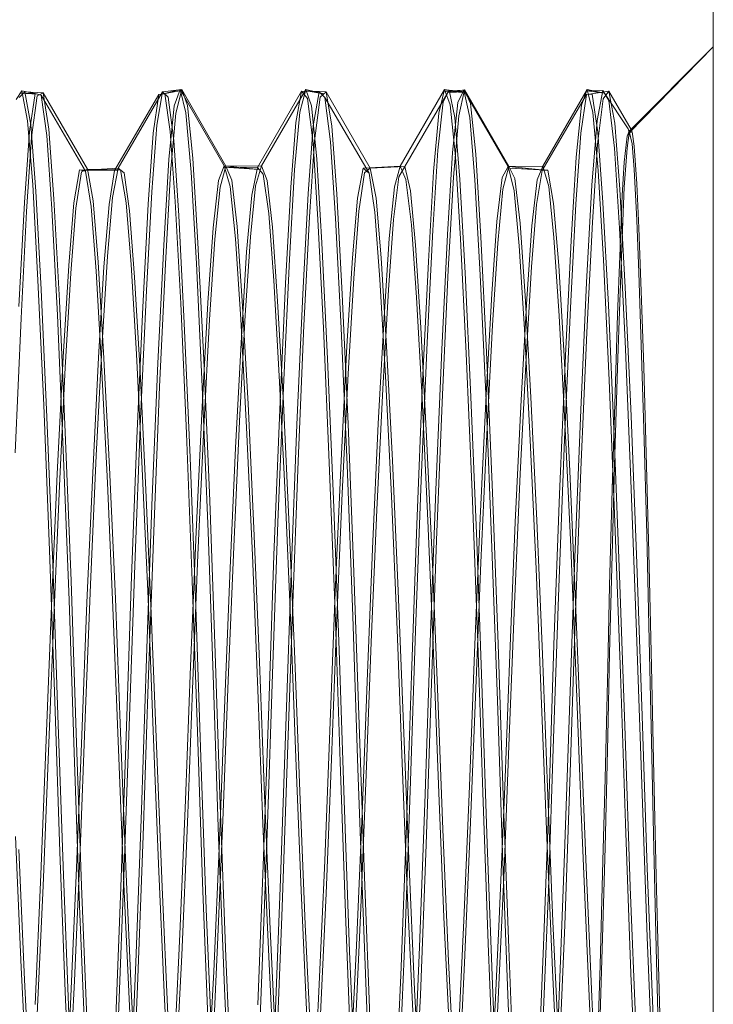
# Model space of a CAD drawing. Units: inches. Extents: x -6.8 to 6.8, y -4.5 to 4.5.
# Drawn here: x -1.6 to -1.5, y -3.2 to -3.1 of the extents above; entities that cross this region are included whole.
import ezdxf

# ---------------------------------------------------------------- set-up
doc = ezdxf.new("R2010")
doc.units = ezdxf.units.IN
doc.header["$LTSCALE"] = 0.375
doc.header["$MEASUREMENT"] = 0
doc.linetypes.add('ISO-02 Dashed', pattern=[0.3, 0.24, -0.06])
doc.layers.add('Roof', color=7, linetype='Continuous', lineweight=13)
doc.layers.add('U', color=7, linetype='Continuous', lineweight=5)

# ---------------------------------------------------------------- blocks, each defined once
blk = doc.blocks.new('Group-39-1')
at = {"layer": 'U', "color": 7, "linetype": 'Continuous', "lineweight": 5}
blk.add_line((-2.06105, -3.66175), (-2.06105, -4.35175), dxfattribs=at)
at = {"layer": 'U', "color": 8, "linetype": 'ISO-02 Dashed', "lineweight": 5}
for p, q in [((-2.06105, -4.12575), (-2.07342, -4.13841)), ((-2.07341, -4.13817), (-2.06105, -4.12575)), ((-2.16363, -4.13349), (-2.16277, -4.13223)), ((-2.16317, -4.13322), (-2.16231, -4.13236)), ((-2.16301, -4.13258), (-2.16041, -4.13274)), ((-2.16081, -4.13264), (-2.16301, -4.13258)), ((-2.16041, -4.13274), (-2.16277, -4.13223)), ((-2.16277, -4.13223), (-2.16193, -4.13666)), ((-2.16231, -4.13236), (-2.15964, -4.13254)), ((-2.16231, -4.13236), (-2.16147, -4.13721)), ((-2.16165, -4.1382), (-2.16081, -4.13264)), ((-2.16133, -4.13907), (-2.16051, -4.13297)), ((-2.16081, -4.13264), (-2.15994, -4.13285)), ((-2.16051, -4.13297), (-2.15964, -4.13254)), ((-2.15994, -4.13285), (-2.15343, -4.14403)), ((-2.15994, -4.13285), (-2.15911, -4.1388)), ((-2.15964, -4.13254), (-2.1588, -4.13787)), ((-2.15313, -4.14375), (-2.15964, -4.13254)), ((-2.14913, -4.14395), (-2.14262, -4.13277)), ((-2.1486, -4.14361), (-2.14209, -4.13238)), ((-2.14344, -4.13846), (-2.14262, -4.13277)), ((-2.14293, -4.13729), (-2.14209, -4.13238)), ((-2.14262, -4.13277), (-2.13957, -4.13223)), ((-2.14262, -4.13277), (-2.14176, -4.13268)), ((-2.14218, -4.13272), (-2.1395, -4.13202)), ((-2.13957, -4.13223), (-2.14218, -4.13272)), ((-2.14209, -4.13238), (-2.13926, -4.13203)), ((-2.14209, -4.13238), (-2.14123, -4.13318)), ((-2.14176, -4.13268), (-2.14093, -4.1382)), ((-2.14123, -4.13318), (-2.14042, -4.13954)), ((-2.1395, -4.13202), (-2.14036, -4.13446)), ((-2.14012, -4.13554), (-2.13926, -4.13203)), ((-2.1395, -4.13202), (-2.13299, -4.14329)), ((-2.1395, -4.13202), (-2.13864, -4.13547)), ((-2.13926, -4.13203), (-2.1384, -4.13437)), ((-2.13275, -4.1433), (-2.13926, -4.13203)), ((-2.12161, -4.13228), (-2.12812, -4.14352)), ((-2.12101, -4.13202), (-2.12753, -4.14329)), ((-2.12245, -4.13689), (-2.12161, -4.13228)), ((-2.12187, -4.13535), (-2.12101, -4.13202)), ((-2.12161, -4.13228), (-2.11905, -4.13239)), ((-2.12075, -4.13336), (-2.12161, -4.13228)), ((-2.12101, -4.13202), (-2.11834, -4.13269)), ((-2.12016, -4.13446), (-2.12101, -4.13202)), ((-2.12095, -4.13221), (-2.11802, -4.1324)), ((-2.11834, -4.13269), (-2.12095, -4.13221)), ((-2.1199, -4.13738), (-2.11905, -4.13239)), ((-2.11971, -4.13958), (-2.11889, -4.13317)), ((-2.11905, -4.13239), (-2.11818, -4.13321)), ((-2.11889, -4.13317), (-2.11802, -4.1324)), ((-2.11818, -4.13321), (-2.11167, -4.14434)), ((-2.11818, -4.13321), (-2.11736, -4.13971)), ((-2.11802, -4.1324), (-2.11718, -4.13742)), ((-2.11151, -4.14363), (-2.11802, -4.1324)), ((-2.1006, -4.13203), (-2.10711, -4.1433)), ((-2.09993, -4.13212), (-2.10645, -4.14338)), ((-2.10145, -4.13551), (-2.1006, -4.13203)), ((-2.1008, -4.13383), (-2.09993, -4.13212)), ((-2.0979, -4.13246), (-2.1006, -4.13203)), ((-2.09975, -4.13428), (-2.1006, -4.13203)), ((-2.09774, -4.13211), (-2.10051, -4.13228)), ((-2.10051, -4.13228), (-2.0979, -4.13246)), ((-2.09765, -4.13207), (-2.10011, -4.13247)), ((-2.10011, -4.13247), (-2.09751, -4.13239)), ((-2.09751, -4.13239), (-2.09993, -4.13212)), ((-2.09993, -4.13212), (-2.09909, -4.13617)), ((-2.09861, -4.13394), (-2.09774, -4.13211)), ((-2.0985, -4.13591), (-2.09765, -4.13207)), ((-2.09774, -4.13211), (-2.09123, -4.14337)), ((-2.09774, -4.13211), (-2.09688, -4.13615)), ((-2.09765, -4.13207), (-2.09678, -4.13408)), ((-2.09114, -4.14334), (-2.09765, -4.13207)), ((-2.08623, -4.14394), (-2.07972, -4.13276)), ((-2.08611, -4.1433), (-2.07959, -4.13202)), ((-2.08055, -4.13845), (-2.07972, -4.13276)), ((-2.07959, -4.13202), (-2.08045, -4.13436)), ((-2.07972, -4.13276), (-2.07886, -4.1327)), ((-2.0773, -4.1322), (-2.07968, -4.13224)), ((-2.07968, -4.13224), (-2.07707, -4.13257)), ((-2.07707, -4.13257), (-2.07959, -4.13202)), ((-2.07959, -4.13202), (-2.07875, -4.13542)), ((-2.0764, -4.13229), (-2.07928, -4.13273)), ((-2.07886, -4.1327), (-2.07803, -4.13829)), ((-2.07815, -4.13661), (-2.0773, -4.1322)), ((-2.0773, -4.1322), (-2.07643, -4.13364)), ((-2.07727, -4.13339), (-2.0764, -4.13229)), ((-2.07707, -4.13257), (-2.0736, -4.1378)), ((-2.0764, -4.13229), (-2.07556, -4.13698)), ((-2.07315, -4.13791), (-2.0764, -4.13229)), ((-2.14036, -4.13446), (-2.14116, -4.14234)), ((-2.1384, -4.13437), (-2.1376, -4.14214)), ((-2.12075, -4.13336), (-2.11994, -4.13994)), ((-2.11937, -4.14223), (-2.12016, -4.13446)), ((-2.1016, -4.14098), (-2.1008, -4.13383)), ((-2.09975, -4.13428), (-2.09896, -4.14187)), ((-2.09941, -4.14131), (-2.09861, -4.13394)), ((-2.09678, -4.13408), (-2.09598, -4.14157)), ((-2.08124, -4.14201), (-2.08045, -4.13436)), ((-2.07809, -4.1401), (-2.07727, -4.13339)), ((-2.07643, -4.13364), (-2.07561, -4.14067)), ((-2.14089, -4.14427), (-2.14012, -4.13554)), ((-2.13864, -4.13547), (-2.13786, -4.14419)), ((-2.12264, -4.14386), (-2.12187, -4.13535)), ((-2.10222, -4.14412), (-2.10145, -4.13551)), ((-2.09927, -4.14491), (-2.0985, -4.13591)), ((-2.09909, -4.13617), (-2.09833, -4.14526)), ((-2.09688, -4.13615), (-2.09612, -4.14535)), ((-2.07875, -4.13542), (-2.07798, -4.14396)), ((-2.16193, -4.13666), (-2.16118, -4.14603)), ((-2.16147, -4.13721), (-2.16073, -4.14697)), ((-2.14367, -4.14708), (-2.14293, -4.13729)), ((-2.1232, -4.1464), (-2.12245, -4.13689)), ((-2.12065, -4.14736), (-2.1199, -4.13738)), ((-2.11718, -4.13742), (-2.11643, -4.14738)), ((-2.07891, -4.14611), (-2.07815, -4.13661)), ((-2.07556, -4.13698), (-2.07481, -4.14668)), ((-2.16239, -4.14866), (-2.16165, -4.1382)), ((-2.16207, -4.14997), (-2.16133, -4.13907)), ((-2.15911, -4.1388), (-2.15836, -4.14959)), ((-2.1588, -4.13787), (-2.15805, -4.1481)), ((-2.14418, -4.14889), (-2.14344, -4.13846)), ((-2.14093, -4.1382), (-2.1402, -4.14849)), ((-2.08128, -4.14891), (-2.08055, -4.13845)), ((-2.07803, -4.13829), (-2.07729, -4.14866)), ((-2.07415, -4.14274), (-2.07373, -4.13892)), ((-2.07374, -4.14067), (-2.07342, -4.13841)), ((-2.07373, -4.13892), (-2.07341, -4.13817)), ((-2.0736, -4.1378), (-2.07309, -4.13961)), ((-2.0736, -4.1378), (-2.07317, -4.13918)), ((-2.07341, -4.13817), (-2.0736, -4.1378)), ((-2.07342, -4.13841), (-2.073, -4.13824)), ((-2.07299, -4.14004), (-2.07341, -4.13817)), ((-2.07304, -4.13816), (-2.07315, -4.13791)), ((-2.073, -4.13824), (-2.07304, -4.13816)), ((-2.073, -4.13824), (-2.07267, -4.14038)), ((-2.14042, -4.13954), (-2.13968, -4.15059)), ((-2.12045, -4.15075), (-2.11971, -4.13958)), ((-2.11994, -4.13994), (-2.11921, -4.15115)), ((-2.11736, -4.13971), (-2.11662, -4.15099)), ((-2.07883, -4.15154), (-2.07809, -4.1401)), ((-2.07317, -4.13918), (-2.07299, -4.14004)), ((-2.07267, -4.14379), (-2.07299, -4.14004)), ((-2.07267, -4.14038), (-2.07228, -4.14593)), ((-2.10233, -4.15275), (-2.1016, -4.14098)), ((-2.10016, -4.15339), (-2.09941, -4.14131)), ((-2.09896, -4.14187), (-2.09822, -4.15402)), ((-2.09598, -4.14157), (-2.09524, -4.15373)), ((-2.08198, -4.15423), (-2.08124, -4.14201)), ((-2.07561, -4.14067), (-2.07487, -4.15244)), ((-2.07414, -4.14641), (-2.07374, -4.14067)), ((-2.14116, -4.14234), (-2.14191, -4.15493)), ((-2.1376, -4.14214), (-2.13686, -4.15459)), ((-2.13299, -4.14329), (-2.13385, -4.14544)), ((-2.13361, -4.14639), (-2.13275, -4.1433)), ((-2.13299, -4.14329), (-2.12785, -4.14382)), ((-2.13299, -4.14329), (-2.13213, -4.14633)), ((-2.12753, -4.14329), (-2.13275, -4.1433)), ((-2.13275, -4.1433), (-2.13189, -4.14536)), ((-2.12838, -4.14622), (-2.12753, -4.14329)), ((-2.12753, -4.14329), (-2.12667, -4.14544)), ((-2.11863, -4.15461), (-2.11937, -4.14223)), ((-2.11254, -4.14362), (-2.10711, -4.1433)), ((-2.10645, -4.14338), (-2.11151, -4.14363)), ((-2.10796, -4.14637), (-2.10711, -4.1433)), ((-2.10731, -4.14488), (-2.10645, -4.14338)), ((-2.10711, -4.1433), (-2.10626, -4.14528)), ((-2.10645, -4.14338), (-2.1056, -4.14694)), ((-2.0921, -4.14498), (-2.09123, -4.14337)), ((-2.09199, -4.14672), (-2.09114, -4.14334)), ((-2.08611, -4.1433), (-2.09123, -4.14337)), ((-2.09123, -4.14337), (-2.09037, -4.14693)), ((-2.09114, -4.14334), (-2.09027, -4.14511)), ((-2.08579, -4.14392), (-2.09114, -4.14334)), ((-2.08696, -4.14535), (-2.08611, -4.1433)), ((-2.08611, -4.1433), (-2.08526, -4.14629)), ((-2.07445, -4.14761), (-2.07415, -4.14274)), ((-2.15514, -4.14873), (-2.1543, -4.14384)), ((-2.15482, -4.1495), (-2.154, -4.14413)), ((-2.1543, -4.14384), (-2.15343, -4.14403)), ((-2.14869, -4.14391), (-2.1543, -4.14384)), ((-2.154, -4.14413), (-2.15313, -4.14375)), ((-2.14827, -4.14387), (-2.1539, -4.14393)), ((-2.1539, -4.14393), (-2.14869, -4.14391)), ((-2.1486, -4.14361), (-2.1535, -4.14391)), ((-2.1535, -4.14391), (-2.14829, -4.14387)), ((-2.15343, -4.14403), (-2.1526, -4.14926)), ((-2.15313, -4.14375), (-2.15229, -4.14844)), ((-2.14829, -4.14387), (-2.15313, -4.14375)), ((-2.14995, -4.14896), (-2.14913, -4.14395)), ((-2.14944, -4.14793), (-2.1486, -4.14361)), ((-2.14827, -4.14387), (-2.14913, -4.14395)), ((-2.14774, -4.14432), (-2.1486, -4.14361)), ((-2.14744, -4.14873), (-2.14827, -4.14387)), ((-2.14693, -4.14991), (-2.14774, -4.14432)), ((-2.14166, -4.1577), (-2.14089, -4.14427)), ((-2.13786, -4.14419), (-2.13709, -4.15764)), ((-2.13306, -4.14348), (-2.12785, -4.14382)), ((-2.12812, -4.14352), (-2.13306, -4.14348)), ((-2.12896, -4.14757), (-2.12812, -4.14352)), ((-2.12812, -4.14352), (-2.12726, -4.14448)), ((-2.12726, -4.14448), (-2.12645, -4.15026)), ((-2.12339, -4.15699), (-2.12264, -4.14386)), ((-2.11339, -4.14801), (-2.11254, -4.14362)), ((-2.1132, -4.14994), (-2.11238, -4.14431)), ((-2.11254, -4.14362), (-2.11167, -4.14434)), ((-2.11238, -4.14431), (-2.11151, -4.14363)), ((-2.11167, -4.14434), (-2.11085, -4.15006)), ((-2.11151, -4.14363), (-2.11067, -4.14804)), ((-2.10811, -4.15118), (-2.10731, -4.14488)), ((-2.10297, -4.15732), (-2.10222, -4.14412)), ((-2.10004, -4.15863), (-2.09927, -4.14491)), ((-2.091, -4.14362), (-2.08579, -4.14392)), ((-2.08537, -4.14389), (-2.091, -4.14362)), ((-2.08706, -4.14895), (-2.08623, -4.14394)), ((-2.08537, -4.14389), (-2.08623, -4.14394)), ((-2.08454, -4.14881), (-2.08537, -4.14389)), ((-2.07798, -4.14396), (-2.07722, -4.15709)), ((-2.0723, -4.15124), (-2.07267, -4.14379)), ((-2.16118, -4.14603), (-2.16041, -4.16007)), ((-2.13385, -4.14544), (-2.13465, -4.15237)), ((-2.13213, -4.14633), (-2.13135, -4.154)), ((-2.13189, -4.14536), (-2.13109, -4.1522)), ((-2.12915, -4.15371), (-2.12838, -4.14622)), ((-2.12667, -4.14544), (-2.12588, -4.15228)), ((-2.10626, -4.14528), (-2.10547, -4.15196)), ((-2.09833, -4.14526), (-2.09756, -4.15902)), ((-2.09612, -4.14535), (-2.09534, -4.15932)), ((-2.0929, -4.15146), (-2.0921, -4.14498)), ((-2.09027, -4.14511), (-2.08947, -4.15169)), ((-2.08775, -4.15208), (-2.08696, -4.14535)), ((-2.08526, -4.14629), (-2.08449, -4.1538)), ((-2.07969, -4.16041), (-2.07891, -4.14611)), ((-2.07228, -4.14593), (-2.07199, -4.15237)), ((-2.16073, -4.14697), (-2.15994, -4.16144)), ((-2.14446, -4.16161), (-2.14367, -4.14708)), ((-2.13438, -4.15407), (-2.13361, -4.14639)), ((-2.12971, -4.15594), (-2.12896, -4.14757)), ((-2.12397, -4.16059), (-2.1232, -4.1464)), ((-2.12145, -4.16217), (-2.12065, -4.14736)), ((-2.11643, -4.14738), (-2.11563, -4.16215)), ((-2.10873, -4.15394), (-2.10796, -4.14637)), ((-2.1056, -4.14694), (-2.10484, -4.15494)), ((-2.09276, -4.15463), (-2.09199, -4.14672)), ((-2.09037, -4.14693), (-2.08961, -4.15502)), ((-2.07482, -4.15655), (-2.07445, -4.14761)), ((-2.07481, -4.14668), (-2.07402, -4.16117)), ((-2.07443, -4.15269), (-2.07414, -4.14641)), ((-2.1632, -4.16398), (-2.16239, -4.14866)), ((-2.15805, -4.1481), (-2.15725, -4.16315)), ((-2.15588, -4.15793), (-2.15514, -4.14873)), ((-2.1526, -4.14926), (-2.15185, -4.15875)), ((-2.15229, -4.14844), (-2.15154, -4.15744)), ((-2.15069, -4.15814), (-2.14995, -4.14896)), ((-2.15018, -4.15655), (-2.14944, -4.14793)), ((-2.14671, -4.15778), (-2.14744, -4.14873)), ((-2.14498, -4.16405), (-2.14418, -4.14889)), ((-2.1402, -4.14849), (-2.1394, -4.1635)), ((-2.11414, -4.15679), (-2.11339, -4.14801)), ((-2.11067, -4.14804), (-2.10992, -4.15681)), ((-2.08779, -4.15815), (-2.08706, -4.14895)), ((-2.0838, -4.15794), (-2.08454, -4.14881)), ((-2.08208, -4.16414), (-2.08128, -4.14891)), ((-2.07729, -4.14866), (-2.07649, -4.16379)), ((-2.16289, -4.1657), (-2.16207, -4.14997)), ((-2.15836, -4.14959), (-2.15755, -4.16525)), ((-2.15556, -4.15908), (-2.15482, -4.1495)), ((-2.14619, -4.15963), (-2.14693, -4.14991)), ((-2.13968, -4.15059), (-2.13887, -4.1664)), ((-2.12645, -4.15026), (-2.12572, -4.16012)), ((-2.11394, -4.15977), (-2.1132, -4.14994)), ((-2.11085, -4.15006), (-2.11011, -4.15998)), ((-2.12127, -4.16675), (-2.12045, -4.15075)), ((-2.11921, -4.15115), (-2.1184, -4.1671)), ((-2.11662, -4.15099), (-2.11579, -4.16713)), ((-2.10884, -4.16153), (-2.10811, -4.15118)), ((-2.10547, -4.15196), (-2.10473, -4.16265)), ((-2.09365, -4.16209), (-2.0929, -4.15146)), ((-2.08947, -4.15169), (-2.08873, -4.16239)), ((-2.08849, -4.16284), (-2.08775, -4.15208)), ((-2.07965, -4.16781), (-2.07883, -4.15154)), ((-2.072, -4.15894), (-2.0723, -4.15124)), ((-2.13465, -4.15237), (-2.1354, -4.16344)), ((-2.13109, -4.1522), (-2.13035, -4.16315)), ((-2.12588, -4.15228), (-2.12514, -4.16316)), ((-2.10316, -4.16928), (-2.10233, -4.15275)), ((-2.101, -4.1703), (-2.10016, -4.15339)), ((-2.07487, -4.15244), (-2.07404, -4.16906)), ((-2.07482, -4.16329), (-2.07443, -4.15269)), ((-2.07199, -4.15237), (-2.0716, -4.16302)), ((-2.14191, -4.15493), (-2.14276, -4.1723)), ((-2.13686, -4.15459), (-2.13601, -4.1718)), ((-2.13515, -4.16589), (-2.13438, -4.15407)), ((-2.13135, -4.154), (-2.13058, -4.16584)), ((-2.1299, -4.16526), (-2.12915, -4.15371)), ((-2.11779, -4.17168), (-2.11863, -4.15461)), ((-2.10948, -4.16555), (-2.10873, -4.15394)), ((-2.10484, -4.15494), (-2.10407, -4.16704)), ((-2.09822, -4.15402), (-2.09739, -4.17087)), ((-2.09524, -4.15373), (-2.0944, -4.17069)), ((-2.09353, -4.1667), (-2.09276, -4.15463)), ((-2.08961, -4.15502), (-2.08883, -4.16731)), ((-2.08449, -4.1538), (-2.08373, -4.16535)), ((-2.08281, -4.17115), (-2.08198, -4.15423)), ((-2.13048, -4.16843), (-2.12971, -4.15594)), ((-2.15669, -4.17141), (-2.15588, -4.15793)), ((-2.15154, -4.15744), (-2.15074, -4.17068)), ((-2.15097, -4.16932), (-2.15018, -4.15655)), ((-2.14591, -4.17098), (-2.14671, -4.15778)), ((-2.14251, -4.17576), (-2.14166, -4.1577)), ((-2.13709, -4.15764), (-2.13624, -4.17575)), ((-2.12424, -4.17473), (-2.12339, -4.15699)), ((-2.11494, -4.16982), (-2.11414, -4.15679)), ((-2.10992, -4.15681), (-2.10912, -4.1698)), ((-2.10382, -4.17507), (-2.10297, -4.15732)), ((-2.083, -4.17125), (-2.0838, -4.15794)), ((-2.07722, -4.15709), (-2.07638, -4.17479)), ((-2.07513, -4.16518), (-2.07482, -4.15655)), ((-2.15638, -4.17292), (-2.15556, -4.15908)), ((-2.15185, -4.15875), (-2.15104, -4.17253)), ((-2.15149, -4.17147), (-2.15069, -4.15814)), ((-2.1009, -4.17692), (-2.10004, -4.15863)), ((-2.09756, -4.15902), (-2.09671, -4.17726)), ((-2.09534, -4.15932), (-2.09448, -4.17785)), ((-2.0886, -4.17155), (-2.08779, -4.15815)), ((-2.07159, -4.17114), (-2.072, -4.15894)), ((-2.16041, -4.16007), (-2.15955, -4.17849)), ((-2.14538, -4.17354), (-2.14619, -4.15963)), ((-2.12572, -4.16012), (-2.12491, -4.17416)), ((-2.12483, -4.17914), (-2.12397, -4.16059)), ((-2.11476, -4.17385), (-2.11394, -4.15977)), ((-2.11011, -4.15998), (-2.10928, -4.17418)), ((-2.08056, -4.17919), (-2.07969, -4.16041)), ((-2.15994, -4.16144), (-2.15908, -4.18024)), ((-2.14532, -4.18044), (-2.14446, -4.16161)), ((-2.12232, -4.18134), (-2.12145, -4.16217)), ((-2.11563, -4.16215), (-2.11477, -4.18125)), ((-2.10967, -4.17607), (-2.10884, -4.16153)), ((-2.09449, -4.17697), (-2.09365, -4.16209)), ((-2.07402, -4.16117), (-2.07315, -4.18005)), ((-2.15725, -4.16315), (-2.15639, -4.18246)), ((-2.1394, -4.1635), (-2.13854, -4.18266)), ((-2.13625, -4.17873), (-2.1354, -4.16344)), ((-2.13035, -4.16315), (-2.1295, -4.17829)), ((-2.12514, -4.16316), (-2.1243, -4.17819)), ((-2.10473, -4.16265), (-2.1039, -4.17747)), ((-2.08932, -4.17771), (-2.08849, -4.16284)), ((-2.08873, -4.16239), (-2.08789, -4.17731)), ((-2.07514, -4.17301), (-2.07482, -4.16329)), ((-2.0716, -4.16302), (-2.07128, -4.17289)), ((-2.14584, -4.18332), (-2.14498, -4.16405)), ((-2.08295, -4.18349), (-2.08208, -4.16414)), ((-2.07649, -4.16379), (-2.07563, -4.18308)), ((-2.07556, -4.17835), (-2.07513, -4.16518)), ((-2.16376, -4.1855), (-2.16289, -4.1657)), ((-2.15755, -4.16525), (-2.15668, -4.18503)), ((-2.13887, -4.1664), (-2.138, -4.18617)), ((-2.136, -4.18178), (-2.13515, -4.16589)), ((-2.13075, -4.18086), (-2.1299, -4.16526)), ((-2.13058, -4.16584), (-2.12972, -4.18177)), ((-2.11033, -4.18117), (-2.10948, -4.16555)), ((-2.08373, -4.16535), (-2.08289, -4.18092)), ((-2.12214, -4.18674), (-2.12127, -4.16675)), ((-2.1184, -4.1671), (-2.11754, -4.18693)), ((-2.11579, -4.16713), (-2.11492, -4.18726)), ((-2.10407, -4.16704), (-2.10322, -4.18309)), ((-2.09439, -4.1828), (-2.09353, -4.1667)), ((-2.08883, -4.16731), (-2.08797, -4.18361)), ((-2.08053, -4.18798), (-2.07965, -4.16781)), ((-2.15183, -4.18589), (-2.15097, -4.16932)), ((-2.13134, -4.18474), (-2.13048, -4.16843)), ((-2.10403, -4.18953), (-2.10316, -4.16928)), ((-2.07404, -4.16906), (-2.07316, -4.1895)), ((-2.15074, -4.17068), (-2.14988, -4.18766)), ((-2.14506, -4.18784), (-2.14591, -4.17098)), ((-2.11581, -4.18668), (-2.11494, -4.16982)), ((-2.10912, -4.1698), (-2.10826, -4.1866)), ((-2.10187, -4.19093), (-2.101, -4.1703)), ((-2.09739, -4.17087), (-2.09653, -4.19129)), ((-2.0944, -4.17069), (-2.09353, -4.19131)), ((-2.15756, -4.1886), (-2.15669, -4.17141)), ((-2.15235, -4.18842), (-2.15149, -4.17147)), ((-2.14276, -4.1723), (-2.14363, -4.19321)), ((-2.13601, -4.1718), (-2.13514, -4.19257)), ((-2.11693, -4.19229), (-2.11779, -4.17168)), ((-2.08946, -4.18857), (-2.0886, -4.17155)), ((-2.08367, -4.1916), (-2.08281, -4.17115)), ((-2.08214, -4.18821), (-2.083, -4.17125)), ((-2.07126, -4.18197), (-2.07159, -4.17114)), ((-2.15725, -4.19034), (-2.15638, -4.17292)), ((-2.15104, -4.17253), (-2.15017, -4.18993)), ((-2.14451, -4.19093), (-2.14538, -4.17354)), ((-2.11563, -4.19143), (-2.11476, -4.17385)), ((-2.07557, -4.18734), (-2.07514, -4.17301)), ((-2.07128, -4.17289), (-2.07086, -4.18741)), ((-2.1251, -4.19572), (-2.12424, -4.17473)), ((-2.12491, -4.17416), (-2.12405, -4.1916)), ((-2.10928, -4.17418), (-2.10841, -4.19189)), ((-2.10468, -4.19604), (-2.10382, -4.17507)), ((-2.07638, -4.17479), (-2.07552, -4.19572)), ((-2.14338, -4.19704), (-2.14251, -4.17576)), ((-2.13624, -4.17575), (-2.13537, -4.1971)), ((-2.11054, -4.19388), (-2.10967, -4.17607)), ((-2.1243, -4.17819), (-2.12344, -4.19631)), ((-2.1039, -4.17747), (-2.10304, -4.19543)), ((-2.10176, -4.19833), (-2.1009, -4.17692)), ((-2.09671, -4.17726), (-2.09585, -4.19853)), ((-2.09536, -4.19512), (-2.09449, -4.17697)), ((-2.09448, -4.17785), (-2.09361, -4.19942)), ((-2.09018, -4.19571), (-2.08932, -4.17771)), ((-2.08789, -4.17731), (-2.08702, -4.19545)), ((-2.15955, -4.17849), (-2.1587, -4.19982)), ((-2.13712, -4.19713), (-2.13625, -4.17873)), ((-2.1295, -4.17829), (-2.12863, -4.19656)), ((-2.12568, -4.20053), (-2.12483, -4.17914)), ((-2.08142, -4.20089), (-2.08056, -4.17919)), ((-2.07587, -4.18918), (-2.07556, -4.17835)), ((-2.15908, -4.18024), (-2.15823, -4.2018)), ((-2.14617, -4.20202), (-2.14532, -4.18044)), ((-2.13161, -4.19933), (-2.13075, -4.18086)), ((-2.08289, -4.18092), (-2.08203, -4.19933)), ((-2.07315, -4.18005), (-2.0723, -4.20176)), ((-2.15639, -4.18246), (-2.15553, -4.20435)), ((-2.13687, -4.20049), (-2.136, -4.18178)), ((-2.12972, -4.18177), (-2.12886, -4.20054)), ((-2.12317, -4.20322), (-2.12232, -4.18134)), ((-2.11477, -4.18125), (-2.11391, -4.20305)), ((-2.11119, -4.19961), (-2.11033, -4.18117)), ((-2.07085, -4.19746), (-2.07126, -4.18197)), ((-2.14668, -4.20505), (-2.14584, -4.18332)), ((-2.13854, -4.18266), (-2.1377, -4.20434)), ((-2.10322, -4.18309), (-2.10236, -4.20181)), ((-2.09525, -4.20162), (-2.09439, -4.1828)), ((-2.08797, -4.18361), (-2.0871, -4.20258)), ((-2.08379, -4.2053), (-2.08295, -4.18349)), ((-2.07563, -4.18308), (-2.07479, -4.20486)), ((-2.15668, -4.18503), (-2.15583, -4.20718)), ((-2.13219, -4.20356), (-2.13134, -4.18474)), ((-2.15268, -4.20487), (-2.15183, -4.18589)), ((-2.138, -4.18617), (-2.13717, -4.20815)), ((-2.12298, -4.20891), (-2.12214, -4.18674)), ((-2.11754, -4.18693), (-2.1167, -4.20888)), ((-2.11666, -4.20593), (-2.11581, -4.18668)), ((-2.10826, -4.1866), (-2.1074, -4.20578)), ((-2.14988, -4.18766), (-2.14902, -4.20693)), ((-2.14421, -4.20691), (-2.14506, -4.18784)), ((-2.11492, -4.18726), (-2.11408, -4.20952)), ((-2.0813, -4.20737), (-2.08214, -4.18821)), ((-2.08136, -4.21021), (-2.08053, -4.18798)), ((-2.07588, -4.19867), (-2.07557, -4.18734)), ((-2.07086, -4.18741), (-2.07053, -4.20015)), ((-2.15842, -4.20799), (-2.15756, -4.1886)), ((-2.15319, -4.20754), (-2.15235, -4.18842)), ((-2.10485, -4.21166), (-2.10403, -4.18953)), ((-2.0903, -4.20776), (-2.08946, -4.18857)), ((-2.0763, -4.205), (-2.07587, -4.18918)), ((-2.07316, -4.1895), (-2.07233, -4.21187)), ((-2.15809, -4.20979), (-2.15725, -4.19034)), ((-2.15017, -4.18993), (-2.14932, -4.20941)), ((-2.14368, -4.21027), (-2.14451, -4.19093)), ((-2.1027, -4.21336), (-2.10187, -4.19093)), ((-2.13514, -4.19257), (-2.13432, -4.21497)), ((-2.12405, -4.1916), (-2.12321, -4.2109)), ((-2.11693, -4.19229), (-2.11611, -4.21451)), ((-2.11647, -4.21093), (-2.11563, -4.19143)), ((-2.10841, -4.19189), (-2.10757, -4.21148)), ((-2.09653, -4.19129), (-2.09571, -4.21342)), ((-2.09353, -4.19131), (-2.0927, -4.21367)), ((-2.08449, -4.21374), (-2.08367, -4.1916)), ((-2.14363, -4.19321), (-2.14445, -4.2157)), ((-2.11136, -4.21336), (-2.11054, -4.19388)), ((-2.10304, -4.19543), (-2.10222, -4.2149)), ((-2.09619, -4.21485), (-2.09536, -4.19512)), ((-2.08702, -4.19545), (-2.08619, -4.21512)), ((-2.14418, -4.2195), (-2.14338, -4.19704)), ((-2.12863, -4.19656), (-2.12781, -4.21627)), ((-2.1259, -4.21801), (-2.1251, -4.19572)), ((-2.12344, -4.19631), (-2.12262, -4.21586)), ((-2.10547, -4.21826), (-2.10468, -4.19604)), ((-2.091, -4.21518), (-2.09018, -4.19571)), ((-2.07552, -4.19572), (-2.07472, -4.21794)), ((-2.13794, -4.2169), (-2.13712, -4.19713)), ((-2.13537, -4.1971), (-2.13456, -4.21963)), ((-2.10256, -4.22079), (-2.10176, -4.19833)), ((-2.07052, -4.21088), (-2.07085, -4.19746)), ((-2.1587, -4.19982), (-2.15792, -4.22205)), ((-2.13241, -4.21894), (-2.13161, -4.19933)), ((-2.11198, -4.21916), (-2.11119, -4.19961)), ((-2.09585, -4.19853), (-2.09507, -4.22084)), ((-2.09361, -4.19942), (-2.09282, -4.22195)), ((-2.08203, -4.19933), (-2.08124, -4.21888)), ((-2.0763, -4.21501), (-2.07588, -4.19867)), ((-2.13767, -4.22025), (-2.13687, -4.20049)), ((-2.12886, -4.20054), (-2.12805, -4.22037)), ((-2.12645, -4.22276), (-2.12568, -4.20053)), ((-2.08221, -4.22342), (-2.08142, -4.20089)), ((-2.07053, -4.20015), (-2.07013, -4.21688)), ((-2.15823, -4.2018), (-2.15746, -4.22408)), ((-2.14694, -4.2243), (-2.14617, -4.20202)), ((-2.10236, -4.20181), (-2.10158, -4.22143)), ((-2.09605, -4.22139), (-2.09525, -4.20162)), ((-2.0871, -4.20258), (-2.08631, -4.22241)), ((-2.0723, -4.20176), (-2.07152, -4.2242)), ((-2.13297, -4.22312), (-2.13219, -4.20356)), ((-2.12472, -4.24821), (-2.12317, -4.20322)), ((-2.11391, -4.20305), (-2.11314, -4.22548)), ((-2.15553, -4.20435), (-2.15477, -4.22676)), ((-2.15345, -4.22447), (-2.15268, -4.20487)), ((-2.14743, -4.22721), (-2.14668, -4.20505)), ((-2.1377, -4.20434), (-2.13694, -4.22651)), ((-2.08455, -4.22752), (-2.08379, -4.2053)), ((-2.07659, -4.21695), (-2.0763, -4.205)), ((-2.07479, -4.20486), (-2.07403, -4.22709)), ((-2.15583, -4.20718), (-2.15507, -4.22961)), ((-2.14902, -4.20693), (-2.14826, -4.22663)), ((-2.14345, -4.22642), (-2.14421, -4.20691)), ((-2.11821, -4.24551), (-2.11666, -4.20593)), ((-2.1074, -4.20578), (-2.10663, -4.22551)), ((-2.15918, -4.22774), (-2.15842, -4.20799)), ((-2.15394, -4.22703), (-2.15319, -4.20754)), ((-2.13717, -4.20815), (-2.13642, -4.23033)), ((-2.09106, -4.22731), (-2.0903, -4.20776)), ((-2.08054, -4.22693), (-2.0813, -4.20737)), ((-2.15884, -4.22945), (-2.15809, -4.20979)), ((-2.14932, -4.20941), (-2.14856, -4.22914)), ((-2.12373, -4.23124), (-2.12298, -4.20891)), ((-2.1167, -4.20888), (-2.11596, -4.23098)), ((-2.11408, -4.20952), (-2.11333, -4.23193)), ((-2.14293, -4.22978), (-2.14368, -4.21027)), ((-2.12321, -4.2109), (-2.12247, -4.23035)), ((-2.11722, -4.23058), (-2.11647, -4.21093)), ((-2.10757, -4.21148), (-2.10682, -4.23118)), ((-2.08211, -4.23254), (-2.08136, -4.21021)), ((-2.07015, -4.22791), (-2.07052, -4.21088)), ((-2.10559, -4.23381), (-2.10485, -4.21166)), ((-2.07233, -4.21187), (-2.07158, -4.23425)), ((-2.1121, -4.23284), (-2.11136, -4.21336)), ((-2.10344, -4.23574), (-2.1027, -4.21336)), ((-2.09571, -4.21342), (-2.09498, -4.23549)), ((-2.0927, -4.21367), (-2.09196, -4.23598)), ((-2.08522, -4.23581), (-2.08449, -4.21374)), ((-2.14445, -4.2157), (-2.14519, -4.23807)), ((-2.13432, -4.21497), (-2.13358, -4.23728)), ((-2.12262, -4.21586), (-2.12189, -4.23534)), ((-2.11611, -4.21451), (-2.11538, -4.23666)), ((-2.10222, -4.2149), (-2.10149, -4.23432)), ((-2.09693, -4.23453), (-2.09619, -4.21485)), ((-2.09173, -4.2346), (-2.091, -4.21518)), ((-2.08619, -4.21512), (-2.08545, -4.23475)), ((-2.07658, -4.22718), (-2.0763, -4.21501)), ((-2.13868, -4.23659), (-2.13794, -4.2169)), ((-2.12781, -4.21627), (-2.12707, -4.23589)), ((-2.07698, -4.23343), (-2.07659, -4.21695)), ((-2.07013, -4.21688), (-2.06984, -4.23071)), ((-2.12664, -4.24016), (-2.1259, -4.21801)), ((-2.10621, -4.24035), (-2.10547, -4.21826)), ((-2.07472, -4.21794), (-2.07399, -4.24002)), ((-2.14493, -4.24183), (-2.14418, -4.2195)), ((-2.13456, -4.21963), (-2.13382, -4.24204)), ((-2.13315, -4.23843), (-2.13241, -4.21894)), ((-2.11272, -4.23859), (-2.11198, -4.21916)), ((-2.08124, -4.21888), (-2.0805, -4.23831)), ((-2.13842, -4.2399), (-2.13767, -4.22025)), ((-2.12805, -4.22037), (-2.1273, -4.24008)), ((-2.10331, -4.24314), (-2.10256, -4.22079)), ((-2.10158, -4.22143), (-2.10083, -4.24094)), ((-2.0968, -4.24105), (-2.09605, -4.22139)), ((-2.09507, -4.22084), (-2.09432, -4.24302)), ((-2.15792, -4.22205), (-2.15718, -4.24418)), ((-2.13371, -4.24259), (-2.13297, -4.22312)), ((-2.1272, -4.24489), (-2.12645, -4.22276)), ((-2.09282, -4.22195), (-2.09207, -4.24438)), ((-2.08631, -4.22241), (-2.08555, -4.24214)), ((-2.15746, -4.22408), (-2.1567, -4.24631)), ((-2.15421, -4.24403), (-2.15345, -4.22447)), ((-2.1477, -4.24653), (-2.14694, -4.2243)), ((-2.08297, -4.24587), (-2.08221, -4.22342)), ((-2.07152, -4.2242), (-2.07076, -4.24659)), ((-2.11314, -4.22548), (-2.11237, -4.24789)), ((-2.10663, -4.22551), (-2.10586, -4.24523)), ((-2.15477, -4.22676), (-2.15399, -4.24919)), ((-2.15471, -4.24657), (-2.15394, -4.22703)), ((-2.14826, -4.22663), (-2.14748, -4.24637)), ((-2.1482, -4.24942), (-2.14743, -4.22721)), ((-2.14269, -4.24595), (-2.14345, -4.22642)), ((-2.13694, -4.22651), (-2.13618, -4.24871)), ((-2.09183, -4.24691), (-2.09106, -4.22731)), ((-2.07977, -4.24653), (-2.08054, -4.22693)), ((-2.07697, -4.2435), (-2.07658, -4.22718)), ((-2.07403, -4.22709), (-2.07326, -4.24937)), ((-2.15996, -4.24756), (-2.15918, -4.22774)), ((-2.08532, -4.24981), (-2.08455, -4.22752)), ((-2.06985, -4.24155), (-2.07015, -4.22791)), ((-2.15963, -4.24921), (-2.15884, -4.22945)), ((-2.15507, -4.22961), (-2.15428, -4.25215)), ((-2.14856, -4.22914), (-2.14777, -4.24897)), ((-2.14215, -4.24941), (-2.14293, -4.22978)), ((-2.13642, -4.23033), (-2.13564, -4.25264)), ((-2.12247, -4.23035), (-2.12169, -4.24991)), ((-2.12453, -4.25371), (-2.12373, -4.23124)), ((-2.11802, -4.25035), (-2.11722, -4.23058)), ((-2.11596, -4.23098), (-2.11518, -4.25322)), ((-2.10682, -4.23118), (-2.10602, -4.25101)), ((-2.06984, -4.23071), (-2.06945, -4.2478)), ((-2.11333, -4.23193), (-2.11253, -4.25446)), ((-2.1129, -4.25245), (-2.1121, -4.23284)), ((-2.08291, -4.255), (-2.08211, -4.23254)), ((-2.10639, -4.2561), (-2.10559, -4.23381)), ((-2.10149, -4.23432), (-2.10068, -4.25384)), ((-2.09775, -4.25431), (-2.09693, -4.23453)), ((-2.09254, -4.25412), (-2.09173, -4.2346)), ((-2.07728, -4.24551), (-2.07698, -4.23343)), ((-2.07158, -4.23425), (-2.07077, -4.25677)), ((-2.12707, -4.23589), (-2.12625, -4.25558)), ((-2.12189, -4.23534), (-2.12107, -4.2549)), ((-2.10426, -4.25822), (-2.10344, -4.23574)), ((-2.09498, -4.23549), (-2.09417, -4.25768)), ((-2.09196, -4.23598), (-2.09115, -4.25839)), ((-2.08603, -4.258), (-2.08522, -4.23581)), ((-2.08545, -4.23475), (-2.08464, -4.25446)), ((-2.13951, -4.25632), (-2.13868, -4.23659)), ((-2.13358, -4.23728), (-2.13276, -4.25966)), ((-2.11538, -4.23666), (-2.11456, -4.25889)), ((-2.14519, -4.23807), (-2.14602, -4.2605)), ((-2.13397, -4.25789), (-2.13315, -4.23843)), ((-2.11354, -4.25799), (-2.11272, -4.23859)), ((-2.0805, -4.23831), (-2.07968, -4.25771)), ((-2.13925, -4.25943), (-2.13842, -4.2399)), ((-2.12746, -4.26229), (-2.12664, -4.24016)), ((-2.1273, -4.24008), (-2.12646, -4.25967)), ((-2.10703, -4.2624), (-2.10621, -4.24035)), ((-2.07399, -4.24002), (-2.07317, -4.26209)), ((-2.16285, -4.2612), (-2.16369, -4.24196)), ((-2.14576, -4.26404), (-2.14493, -4.24183)), ((-2.10083, -4.24094), (-2.1, -4.26029)), ((-2.09764, -4.26052), (-2.0968, -4.24105)), ((-2.06944, -4.25833), (-2.06985, -4.24155)), ((-2.13455, -4.26179), (-2.13371, -4.24259)), ((-2.13382, -4.24204), (-2.13297, -4.2643)), ((-2.10415, -4.26528), (-2.10331, -4.24314)), ((-2.09432, -4.24302), (-2.09349, -4.26501)), ((-2.08555, -4.24214), (-2.08471, -4.26162)), ((-2.16237, -4.26302), (-2.16321, -4.24384)), ((-2.15718, -4.24418), (-2.15634, -4.26604)), ((-2.15505, -4.26319), (-2.15421, -4.24403)), ((-2.09207, -4.24438), (-2.09122, -4.26652)), ((-2.07729, -4.25526), (-2.07697, -4.2435)), ((-2.1567, -4.24631), (-2.15586, -4.26811)), ((-2.14184, -4.26492), (-2.14269, -4.24595)), ((-2.12804, -4.26672), (-2.1272, -4.24489)), ((-2.11907, -4.26476), (-2.11821, -4.24551)), ((-2.10586, -4.24523), (-2.10501, -4.26445)), ((-2.08382, -4.26792), (-2.08297, -4.24587)), ((-2.0777, -4.26089), (-2.07728, -4.24551)), ((-2.16082, -4.26665), (-2.15996, -4.24756)), ((-2.15556, -4.2655), (-2.15471, -4.24657)), ((-2.14854, -4.26831), (-2.1477, -4.24653)), ((-2.14748, -4.24637), (-2.14663, -4.26551)), ((-2.09268, -4.26587), (-2.09183, -4.24691)), ((-2.07892, -4.26552), (-2.07977, -4.24653)), ((-2.07076, -4.24659), (-2.0699, -4.26853)), ((-2.1605, -4.2681), (-2.15963, -4.24921)), ((-2.15399, -4.24919), (-2.15314, -4.27094)), ((-2.14777, -4.24897), (-2.1469, -4.26794)), ((-2.13618, -4.24871), (-2.13533, -4.27028)), ((-2.12558, -4.2701), (-2.12472, -4.24821)), ((-2.11237, -4.24789), (-2.11152, -4.26974)), ((-2.06945, -4.2478), (-2.06913, -4.26095)), ((-2.14905, -4.27094), (-2.1482, -4.24942)), ((-2.14129, -4.26815), (-2.14215, -4.24941)), ((-2.12169, -4.24991), (-2.12083, -4.26855)), ((-2.11888, -4.26913), (-2.11802, -4.25035)), ((-2.08617, -4.27136), (-2.08532, -4.24981)), ((-2.07326, -4.24937), (-2.07241, -4.27096)), ((-2.10602, -4.25101), (-2.10515, -4.26978)), ((-2.15428, -4.25215), (-2.15341, -4.27371)), ((-2.13564, -4.25264), (-2.13478, -4.27394)), ((-2.11518, -4.25322), (-2.11432, -4.27441)), ((-2.11376, -4.27089), (-2.1129, -4.25245)), ((-2.12539, -4.27506), (-2.12453, -4.25371)), ((-2.12107, -4.2549), (-2.12021, -4.27306)), ((-2.11253, -4.25446), (-2.11166, -4.2758)), ((-2.10068, -4.25384), (-2.09982, -4.27207)), ((-2.09863, -4.27272), (-2.09775, -4.25431)), ((-2.0934, -4.27232), (-2.09254, -4.25412)), ((-2.08464, -4.25446), (-2.08377, -4.2728)), ((-2.08378, -4.27622), (-2.08291, -4.255)), ((-2.14038, -4.27448), (-2.13951, -4.25632)), ((-2.12625, -4.25558), (-2.12538, -4.27378)), ((-2.10725, -4.27706), (-2.10639, -4.2561)), ((-2.07772, -4.26984), (-2.07729, -4.25526)), ((-2.13484, -4.27567), (-2.13397, -4.25789)), ((-2.09417, -4.25768), (-2.09331, -4.2784)), ((-2.07968, -4.25771), (-2.07882, -4.27546)), ((-2.07077, -4.25677), (-2.0699, -4.27786)), ((-2.11456, -4.25889), (-2.1137, -4.27953)), ((-2.1144, -4.2757), (-2.11354, -4.25799)), ((-2.10514, -4.27914), (-2.10426, -4.25822)), ((-2.09115, -4.25839), (-2.09028, -4.27923)), ((-2.08689, -4.27868), (-2.08603, -4.258)), ((-2.06912, -4.27086), (-2.06944, -4.25833)), ((-2.14602, -4.2605), (-2.14689, -4.28114)), ((-2.14012, -4.27711), (-2.13925, -4.25943)), ((-2.13276, -4.25966), (-2.13189, -4.28034)), ((-2.12646, -4.25967), (-2.12559, -4.27736)), ((-2.1, -4.26029), (-2.09913, -4.27772)), ((-2.09851, -4.27804), (-2.09764, -4.26052)), ((-2.16199, -4.27844), (-2.16285, -4.2612)), ((-2.13541, -4.27894), (-2.13455, -4.26179)), ((-2.08471, -4.26162), (-2.08383, -4.27902)), ((-2.07802, -4.27106), (-2.0777, -4.26089)), ((-2.07317, -4.26209), (-2.0723, -4.28226)), ((-2.06913, -4.26095), (-2.06871, -4.27645)), ((-2.16151, -4.28002), (-2.16237, -4.26302)), ((-2.15592, -4.28017), (-2.15505, -4.26319)), ((-2.12833, -4.28249), (-2.12746, -4.26229)), ((-2.10789, -4.28253), (-2.10703, -4.2624)), ((-2.14663, -4.28413), (-2.14576, -4.26404)), ((-2.14099, -4.28156), (-2.14184, -4.26492)), ((-2.13297, -4.2643), (-2.1321, -4.28442)), ((-2.11993, -4.28163), (-2.11907, -4.26476)), ((-2.10501, -4.26445), (-2.10414, -4.28133)), ((-2.09349, -4.26501), (-2.09262, -4.28483)), ((-2.15642, -4.28204), (-2.15556, -4.2655)), ((-2.15634, -4.26604), (-2.15548, -4.28565)), ((-2.14663, -4.26551), (-2.14576, -4.2822)), ((-2.10502, -4.28519), (-2.10415, -4.26528)), ((-2.09354, -4.28239), (-2.09268, -4.26587)), ((-2.09122, -4.26652), (-2.09034, -4.2863)), ((-2.07858, -4.27239), (-2.07892, -4.26552))]:
    blk.add_line(p, q, dxfattribs=at)

msp = doc.modelspace()

# ---------------------------------------------------------------- block references
at = {"layer": 'Roof', "color": 7, "xscale": 0.75, "yscale": 0.75, "zscale": 0.75}
msp.add_blockref('Group-39-1', (0, 0), dxfattribs=at)

doc.saveas('drawing.dxf')
